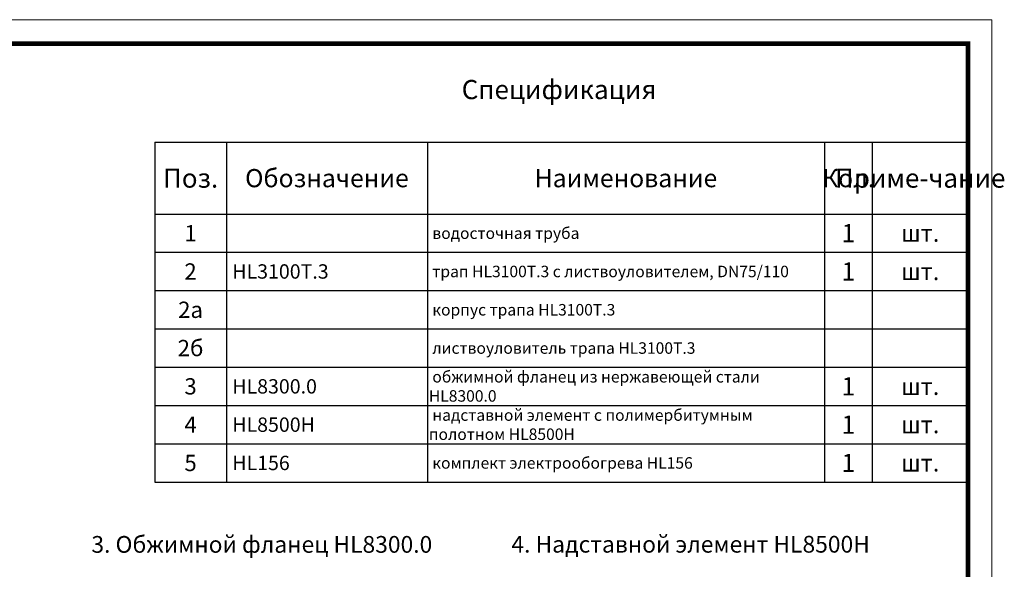
# Model space of a CAD drawing. Units: millimetres. Extents: x 2673 to 4786, y 0 to 1485.
# Drawn here: x 3757 to 4786, y 911 to 1485 of the extents above; entities that cross this region are included whole.
import ezdxf

# ---------------------------------------------------------------- set-up
doc = ezdxf.new("R2010")
doc.units = ezdxf.units.MM
doc.layers.add('Рамка', color=7, linetype='Continuous', lineweight=50)
doc.layers.add('текст', color=1, linetype='Continuous', lineweight=25)
doc.styles.add('ГОСТ 2.304', font='isocpeui.ttf')

# ---------------------------------------------------------------- blocks, each defined once
blk = doc.blocks.new('*T20')
at = {"layer": 'Рамка', "color": 0, "linetype": 'ByBlock', "lineweight": -2, "transparency": 16777216}
for p, q in [((0, 0), (850, 0)), ((0, 0), (0, -280)), ((75, 0), (75, -280)), ((285, 0), (285, -280)), ((700, 0), (700, -280)), ((750, 0), (750, -280)), ((850, 0), (850, -280)), ((0, -40), (850, -40)), ((0, -80), (850, -80)), ((0, -120), (850, -120)), ((0, -160), (850, -160)), ((0, -200), (850, -200)), ((0, -240), (850, -240)), ((0, -280), (850, -280))]:
    blk.add_line(p, q, dxfattribs=at)
at = {"layer": 'Рамка', "color": 0, "transparency": 16777216, "style": 'ГОСТ 2.304'}
for s, insert, char_height, width, attachment_point in [('{\\C1;1', (37.5, -20), 17, 72, 5), ('{\\C1; водосточная труба}', (286.5, -20), 12, 412, 4), ('{\\C1;1', (725, -20), 19, 47, 5), ('{\\C1;шт.}', (800, -20), 18, 97, 5), ('{\\C1;2', (37.5, -60), 17, 72, 5), ('{\\C1;1', (725, -60), 19, 47, 5), ('{\\C1; HL3100Т.3}', (76.5, -60), 15, 207, 4), ('\\A1;{\\C1; трап HL3100Т.3 с листвоуловителем, DN75/110}', (286.5, -60), 12, 412, 4), ('{\\C1;шт.}', (800, -60), 18, 97, 5), ('{\\C1;2а}', (37.5, -100), 17, 72, 5), ('{\\C1; корпус трапа HL\\A1;3100Т.3}', (286.5, -100), 12, 412, 4), ('{\\C1;2б}', (37.5, -140), 17, 72, 5), ('{\\C1; листвоуловитель трапа HL\\A1;3100Т.3}', (286.5, -140), 12, 412, 4), ('{\\C1; обжимной фланец из нержавеющей стали HL8300.0}', (286.5, -180), 12, 412, 4), ('{\\C1;3}', (37.5, -180), 17, 72, 5), ('{\\C1; HL8300.0}', (76.5, -180), 15, 207, 4), ('{\\C1;1', (725, -180), 19, 47, 5), ('{\\C1;шт.}', (800, -180), 18, 97, 5), ('\\A1;{\\C1; надставной элемент с полимербитумным полотном HL8500H}', (286.5, -220), 12, 412, 4), ('{\\C1;4', (37.5, -220), 17, 72, 5), ('{\\C1; HL8500H}', (76.5, -220), 15, 207, 4), ('{\\C1;1', (725, -220), 19, 47, 5), ('{\\C1;шт.}', (800, -220), 18, 97, 5), ('{\\C1;5}', (37.5, -260), 17, 72, 5), ('{\\C1; HL156}', (76.5, -260), 15, 207, 4), ('{\\C1; комплект электрообогрева HL156}', (286.5, -260), 12, 412, 4), ('{\\C1;1', (725, -260), 19, 47, 5), ('{\\C1;шт.}', (800, -260), 18, 97, 5)]:
    blk.add_mtext(s, dxfattribs=dict(at, insert=insert, char_height=char_height, width=width, attachment_point=attachment_point))
blk = doc.blocks.new('*T21')
at = {"layer": 'Рамка', "color": 0, "linetype": 'ByBlock', "lineweight": -2, "transparency": 16777216}
for p, q in [((0, 0), (850, 0)), ((0, 0), (0, -75)), ((75, 0), (75, -75)), ((285, 0), (285, -75)), ((700, 0), (700, -75)), ((750, 0), (750, -75)), ((850, 0), (850, -75)), ((0, -75), (850, -75))]:
    blk.add_line(p, q, dxfattribs=at)
at = {"layer": 'Рамка', "color": 0, "transparency": 16777216, "attachment_point": 5, "style": 'ГОСТ 2.304'}
for s, insert, char_height, width in [('{\\C1;Поз.}', (37.5, -37.5), 20, 72), ('{\\C1;Обозначение}', (180, -37.5), 19, 207), ('{\\C1;Наименование}', (492.5, -37.5), 19, 412), ('{\\C1;Кол.}', (725, -37.5), 19, 47), ('{\\C1;Приме-чание}', (800, -37.5), 20, 97)]:
    blk.add_mtext(s, dxfattribs=dict(at, insert=insert, char_height=char_height, width=width))

msp = doc.modelspace()

# ---------------------------------------------------------------- linework, layer by layer
at = {"layer": 'Рамка', "lineweight": 0}
msp.add_lwpolyline([(2672.932, 1485), (4772.932, 1485), (4772.932, 0), (2672.932, 0)], close=True, dxfattribs=at)
at = {"layer": 'Рамка', "ltscale": 3, "const_width": 5}
msp.add_lwpolyline([(2772.932, 25), (4747.932, 25), (4747.932, 1460), (2772.932, 1460)], close=True, dxfattribs=at)

# ---------------------------------------------------------------- block references
for name, p in [('*T21', (3897.932, 1357)), ('*T20', (3897.932, 1282))]:
    msp.add_blockref(name, p)

# ---------------------------------------------------------------- texts
at = {"layer": 'текст', "lineweight": 35, "style": 'ГОСТ 2.304'}
for s, height, p in [('Спецификация', 20, (4218.756, 1402.047)), ('3. Обжимной фланец НL8300.0', 17.5, (3831.789, 928.165)), ('4. Надставной элемент HL8500H', 17.5, (4270.737, 928.322))]:
    msp.add_text(s, height=height, dxfattribs=at).set_placement(p)

doc.saveas('drawing.dxf')
